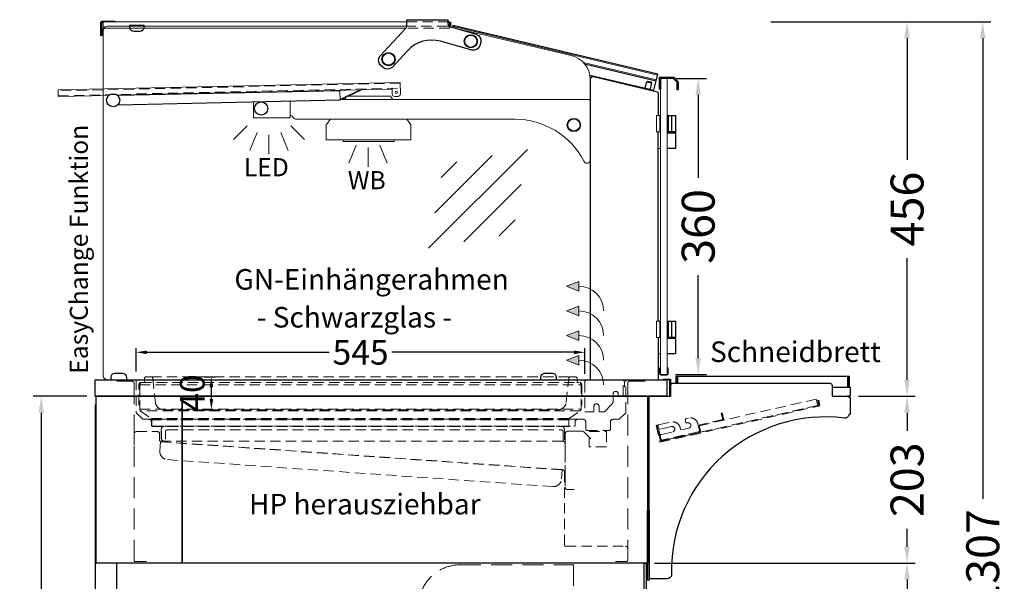
# Model space of a CAD drawing. Units: millimetres. Extents: x -10 to 65548, y -11574 to 26400.
# Drawn here: x 47497 to 48694, y 8146 to 8829 of the extents above; entities that cross this region are included whole.
import ezdxf
from ezdxf.enums import TextEntityAlignment as Align

# ---------------------------------------------------------------- set-up
doc = ezdxf.new("R2010")
doc.units = ezdxf.units.MM
doc.header["$LTSCALE"] = 2
doc.header["$PDMODE"] = 34
doc.header["$PDSIZE"] = 5
doc.linetypes.add('AUSGEZOGEN', pattern=[0])
doc.linetypes.add('VERDECKT', pattern=[9.525, 6.35, -3.175])
for name, color, linetype, lineweight in [('A_BEMASSUNG', 1, 'Continuous', 13), ('A_GLAS', 4, 'Continuous', 20), ('A_HILFSLINIEN', 7, 'Continuous', 13), ('A_TEXT', 7, 'Continuous', 20), ('A_VERDECKT', 5, 'VERDECKT', 13), ('A_VOLL', 3, 'Continuous', 30)]:
    doc.layers.add(name, color=color, linetype=linetype, lineweight=lineweight)
doc.styles.add('ARIAL', font='arial.ttf')
doc.styles.add('Arial_0', font='arial.ttf')
doc.styles.add('Arial_35', font='arial.ttf', dxfattribs={"height": 35})
doc.dimstyles.new('STANDARD_Bemassung', dxfattribs={"dimtxt": 40, "dimasz": 20, "dimexe": 10, "dimexo": 10, "dimgap": 15, "dimtad": 0, "dimdec": 0, "dimdsep": 46, "dimtxsty": 'ARIAL', "dimcen": 0.09, "dimclrt": 7, "dimazin": 0, "dimtfac": 1, "dimtdec": 0, "dimtmove": 2, "dimatfit": 3, "dimfxl": 1, "dimtolj": 1, "dimtzin": 0, "dimarcsym": 0})
doc.dimstyles.new('STANDARD_klein', dxfattribs={"dimtxt": 30, "dimasz": 10, "dimexe": 5, "dimexo": 10, "dimgap": 5, "dimtad": 0, "dimdec": 0, "dimdsep": 46, "dimtxsty": 'Arial_0', "dimcen": 0.09, "dimclrt": 7, "dimazin": 2, "dimtm": 1e-09, "dimtfac": 1, "dimtdec": 0, "dimtmove": 2, "dimatfit": 3, "dimfxl": 1, "dimtolj": 1, "dimtzin": 0, "dimarcsym": 0})

# ---------------------------------------------------------------- blocks, each defined once
blk = doc.blocks.new('lichtsymbol_hot')
at = {"layer": 'A_HILFSLINIEN', "color": 232, "ltscale": 0.2}
for p, q in [((-14.3, 14.6), (-23.3, -7.1)), ((14.3, 14.6), (23.3, -7.1)), ((0, 11.7), (0, -11.7))]:
    blk.add_line(p, q, dxfattribs=at)
blk = doc.blocks.new('lichtsymbol')
at = {"layer": 'A_HILFSLINIEN', "color": 31, "ltscale": 0.2}
for p, q in [((-26.4, 10.9), (-43, -5.7)), ((-14.3, 2.8), (-23.3, -18.9)), ((0, 0), (0, -23.5)), ((14.3, 2.8), (23.3, -18.9)), ((26.4, 10.9), (43, -5.7))]:
    blk.add_line(p, q, dxfattribs=at)
blk = doc.blocks.new('glassymbol')
at = {"layer": 'A_HILFSLINIEN', "linetype": 'AUSGEZOGEN', "lineweight": -3}
for p, q in [((-60.1, -60.1), (60.1, 60.1)), ((-52.5, -17.2), (17.2, 52.5)), ((-45, 25.7), (-25.7, 45)), ((-17.2, -52.5), (52.5, 17.2)), ((25.7, -45), (45, -25.7))]:
    blk.add_line(p, q, dxfattribs=at)
blk = doc.blocks.new('*D419')
at = {"layer": 'A_BEMASSUNG', "color": 0, "lineweight": -2, "ltscale": 2, "transparency": 16777216}
for p, q in [((48293.8, 8757.8), (48331.4, 8757.8)), ((48321.4, 8737.8), (48321.4, 8636.9)), ((48321.4, 8417.8), (48321.4, 8518.7)), ((48293.8, 8397.8), (48331.4, 8397.8))]:
    blk.add_line(p, q, dxfattribs=at)
at = {"layer": 'A_BEMASSUNG', "color": 0, "ltscale": 2, "transparency": 16777216}
for points in [[(48318.1, 8737.8), (48324.7, 8737.8), (48321.4, 8757.8)], [(48318.1, 8417.8), (48324.7, 8417.8), (48321.4, 8397.8)]]:
    blk.add_solid(points, dxfattribs=at)
at = {"layer": 'DEFPOINTS', "color": 0, "ltscale": 2, "transparency": 16777216}
for p in [(48283.8, 8757.8), (48283.8, 8397.8), (48321.4, 8397.8)]:
    blk.add_point(p, dxfattribs=at)
at = {"layer": 'A_BEMASSUNG', "color": 7, "ltscale": 2, "transparency": 16777216, "insert": (48321.4, 8577.8), "char_height": 40, "attachment_point": 5, "rotation": 90, "style": 'ARIAL'}
blk.add_mtext('\\A1;360', dxfattribs=at)
blk = doc.blocks.new('*D420')
at = {"layer": 'A_BEMASSUNG', "color": 0, "lineweight": -2, "ltscale": 2, "transparency": 16777216}
for p, q in [((47588.3, 8361.3), (47588.3, 7377.2)), ((47614.4, 7657.8), (47614.4, 7377.2)), ((47568.3, 7387.2), (47548.3, 7387.2)), ((47588.3, 7387.2), (47614.4, 7387.2)), ((47634.4, 7387.2), (47654.4, 7387.2))]:
    blk.add_line(p, q, dxfattribs=at)
at = {"layer": 'A_BEMASSUNG', "color": 0, "ltscale": 2, "transparency": 16777216}
for points in [[(47568.3, 7390.6), (47568.3, 7383.9), (47588.3, 7387.2)], [(47634.4, 7390.6), (47634.4, 7383.9), (47614.4, 7387.2)]]:
    blk.add_solid(points, dxfattribs=at)
at = {"layer": 'DEFPOINTS', "color": 0, "ltscale": 2, "transparency": 16777216}
for p in [(47588.3, 8371.3), (47614.4, 7667.8), (47614.4, 7387.2)]:
    blk.add_point(p, dxfattribs=at)
at = {"layer": 'A_BEMASSUNG', "color": 7, "ltscale": 2, "transparency": 16777216, "insert": (47648, 7416.4), "char_height": 40, "attachment_point": 5, "style": 'ARIAL'}
blk.add_mtext('\\A1;26', dxfattribs=at)
blk = doc.blocks.new('*D424')
at = {"layer": 'A_BEMASSUNG', "color": 0, "lineweight": -2, "ltscale": 2, "transparency": 16777216}
for p, q in [((48268.3, 8168.3), (48585.3, 8168.3)), ((48575.3, 8148.3), (48575.3, 7979.3)), ((48575.3, 7690.3), (48575.3, 7859.2)), ((48268.4, 7670.3), (48585.3, 7670.3))]:
    blk.add_line(p, q, dxfattribs=at)
at = {"layer": 'A_BEMASSUNG', "color": 0, "ltscale": 2, "transparency": 16777216}
for points in [[(48571.9, 8148.3), (48578.6, 8148.3), (48575.3, 8168.3)], [(48571.9, 7690.3), (48578.6, 7690.3), (48575.3, 7670.3)]]:
    blk.add_solid(points, dxfattribs=at)
at = {"layer": 'DEFPOINTS', "color": 0, "ltscale": 2, "transparency": 16777216}
for p in [(48258.3, 8168.3), (48575.3, 8168.3), (48258.4, 7670.3)]:
    blk.add_point(p, dxfattribs=at)
at = {"layer": 'A_BEMASSUNG', "color": 7, "ltscale": 2, "transparency": 16777216, "insert": (48575.3, 7919.3), "char_height": 40, "attachment_point": 5, "rotation": 90, "style": 'ARIAL'}
blk.add_mtext('\\A1;498', dxfattribs=at)
blk = doc.blocks.new('*D425')
at = {"layer": 'A_BEMASSUNG', "color": 0, "lineweight": -2, "ltscale": 2, "transparency": 16777216}
for p, q in [((48516.3, 8371.3), (48585.3, 8371.3)), ((48575.3, 8351.3), (48575.3, 8329.3)), ((48575.3, 8188.3), (48575.3, 8210.3)), ((48268.3, 8168.3), (48585.3, 8168.3))]:
    blk.add_line(p, q, dxfattribs=at)
at = {"layer": 'A_BEMASSUNG', "color": 0, "ltscale": 2, "transparency": 16777216}
for points in [[(48571.9, 8351.3), (48578.6, 8351.3), (48575.3, 8371.3)], [(48571.9, 8188.3), (48578.6, 8188.3), (48575.3, 8168.3)]]:
    blk.add_solid(points, dxfattribs=at)
at = {"layer": 'DEFPOINTS', "color": 0, "ltscale": 2, "transparency": 16777216}
for p in [(48506.3, 8371.3), (48575.3, 8371.3), (48258.3, 8168.3)]:
    blk.add_point(p, dxfattribs=at)
at = {"layer": 'A_BEMASSUNG', "color": 7, "ltscale": 2, "transparency": 16777216, "insert": (48575.3, 8269.8), "char_height": 40, "attachment_point": 5, "rotation": 90, "style": 'ARIAL'}
blk.add_mtext('\\A1;203', dxfattribs=at)
blk = doc.blocks.new('*D426')
at = {"layer": 'A_BEMASSUNG', "color": 0, "lineweight": -2, "ltscale": 2, "transparency": 16777216}
for p, q in [((48409.8, 8826.8), (48585.3, 8826.8)), ((48575.3, 8806.8), (48575.3, 8659)), ((48575.3, 8391.3), (48575.3, 8539.1)), ((48516.3, 8371.3), (48585.3, 8371.3))]:
    blk.add_line(p, q, dxfattribs=at)
at = {"layer": 'A_BEMASSUNG', "color": 0, "ltscale": 2, "transparency": 16777216}
for points in [[(48571.9, 8806.8), (48578.6, 8806.8), (48575.3, 8826.8)], [(48571.9, 8391.3), (48578.6, 8391.3), (48575.3, 8371.3)]]:
    blk.add_solid(points, dxfattribs=at)
at = {"layer": 'DEFPOINTS', "color": 0, "ltscale": 2, "transparency": 16777216}
for p in [(48399.8, 8826.8), (48575.3, 8826.8), (48506.3, 8371.3)]:
    blk.add_point(p, dxfattribs=at)
at = {"layer": 'A_BEMASSUNG', "color": 7, "ltscale": 2, "transparency": 16777216, "insert": (48575.3, 8599), "char_height": 40, "attachment_point": 5, "rotation": 90, "style": 'ARIAL'}
blk.add_mtext('\\A1;456', dxfattribs=at)
blk = doc.blocks.new('*D427')
at = {"layer": 'A_BEMASSUNG', "color": 0, "lineweight": -2, "ltscale": 2, "transparency": 16777216}
for p, q in [((47588.3, 8361.3), (47588.3, 7296.3)), ((48506.3, 7510.3), (48506.3, 7296.3)), ((47608.3, 7306.3), (47876.9, 7306.3)), ((48486.3, 7306.3), (47995.4, 7306.3))]:
    blk.add_line(p, q, dxfattribs=at)
at = {"layer": 'A_BEMASSUNG', "color": 0, "ltscale": 2, "transparency": 16777216}
for points in [[(47608.3, 7309.6), (47608.3, 7302.9), (47588.3, 7306.3)], [(48486.3, 7309.6), (48486.3, 7302.9), (48506.3, 7306.3)]]:
    blk.add_solid(points, dxfattribs=at)
at = {"layer": 'DEFPOINTS', "color": 0, "ltscale": 2, "transparency": 16777216}
for p in [(47588.3, 8371.3), (48506.3, 7520.3), (48506.3, 7306.3)]:
    blk.add_point(p, dxfattribs=at)
at = {"layer": 'A_BEMASSUNG', "color": 7, "ltscale": 2, "transparency": 16777216, "insert": (47936.2, 7306.3), "char_height": 40, "attachment_point": 5, "style": 'ARIAL'}
blk.add_mtext('\\A1;918', dxfattribs=at)
blk = doc.blocks.new('*D428')
at = {"layer": 'A_BEMASSUNG', "color": 0, "lineweight": -2, "ltscale": 2, "transparency": 16777216}
for p, q in [((48409.8, 8826.8), (48677.3, 8826.8)), ((48667.3, 8806.8), (48667.3, 8246.4)), ((48667.3, 7540.3), (48667.3, 8100.7)), ((48215.4, 7520.3), (48677.3, 7520.3))]:
    blk.add_line(p, q, dxfattribs=at)
at = {"layer": 'A_BEMASSUNG', "color": 0, "ltscale": 2, "transparency": 16777216}
for points in [[(48663.9, 8806.8), (48670.6, 8806.8), (48667.3, 8826.8)], [(48663.9, 7540.3), (48670.6, 7540.3), (48667.3, 7520.3)]]:
    blk.add_solid(points, dxfattribs=at)
at = {"layer": 'DEFPOINTS', "color": 0, "ltscale": 2, "transparency": 16777216}
for p in [(48399.8, 8826.8), (48667.3, 8826.8), (48205.4, 7520.3)]:
    blk.add_point(p, dxfattribs=at)
at = {"layer": 'A_BEMASSUNG', "color": 7, "ltscale": 2, "transparency": 16777216, "insert": (48667.3, 8173.5), "char_height": 40, "attachment_point": 5, "rotation": 90, "style": 'ARIAL'}
blk.add_mtext('\\A1;1307', dxfattribs=at)
blk = doc.blocks.new('*U336')
at = {"layer": 'A_VERDECKT', "color": 191}
blk.add_lwpolyline([(-269.3, 17.4), (-269.3, 42.1, -0.414214), (-266.7, 44.7), (266.7, 44.7, -0.414214), (269.3, 42.1), (269.3, 17.4)], format="xyb", dxfattribs=at)
for points in [[(-266.7, 44.7), (-266.8, 44.7), (-267.1, 44.4), (-267.5, 43.8), (-268.2, 42.1), (-268.2, 12.2), (-267.5, 10.3), (-254, 0.8), (-254, 0), (254, 0), (254, 0.8), (267.5, 10.3), (268.2, 12.2), (268.2, 42.1), (267.5, 43.8), (267.1, 44.4), (266.8, 44.7), (266.7, 44.7)], [(-268.2, 42.1), (268.2, 42.1)], [(-268.2, 12.2), (268.2, 12.2)], [(267.5, 10.3), (-267.9, 10.3)], [(-254, 0.8), (254, 0.8)]]:
    blk.add_lwpolyline(points, dxfattribs=at)
blk = doc.blocks.new('*D415')
at = {"layer": 'A_BEMASSUNG', "color": 0, "lineweight": -2, "ltscale": 2, "transparency": 16777216}
for p, q in [((47578.3, 8371.3), (47512.9, 8371.3)), ((47522.9, 8351.3), (47522.9, 8001.1)), ((47522.9, 7540.3), (47522.9, 7890.4)), ((47578.3, 7520.3), (47512.9, 7520.3))]:
    blk.add_line(p, q, dxfattribs=at)
at = {"layer": 'A_BEMASSUNG', "color": 0, "ltscale": 2, "transparency": 16777216}
for points in [[(47519.6, 8351.3), (47526.3, 8351.3), (47522.9, 8371.3)], [(47519.6, 7540.3), (47526.3, 7540.3), (47522.9, 7520.3)]]:
    blk.add_solid(points, dxfattribs=at)
at = {"layer": 'DEFPOINTS', "color": 0, "ltscale": 2, "transparency": 16777216}
for p in [(47588.3, 8371.3), (47522.9, 7520.3), (47588.3, 7520.3)]:
    blk.add_point(p, dxfattribs=at)
at = {"layer": 'A_BEMASSUNG', "color": 7, "ltscale": 2, "transparency": 16777216, "insert": (47522.9, 7945.8), "char_height": 40, "attachment_point": 5, "rotation": 90, "style": 'ARIAL'}
blk.add_mtext('\\A1;851', dxfattribs=at)
blk = doc.blocks.new('*D416')
at = {"layer": 'A_BEMASSUNG', "color": 0, "lineweight": -2, "transparency": 16777216}
for p, q in [((47638.3, 8401.3), (47638.3, 8429.8)), ((48183.6, 8398.7), (48183.6, 8429.8)), ((47651.3, 8424.8), (47872.7, 8424.8)), ((48170.6, 8424.8), (47949.2, 8424.8))]:
    blk.add_line(p, q, dxfattribs=at)
at = {"layer": 'A_BEMASSUNG', "color": 0, "transparency": 16777216}
for points in [[(47651.3, 8426.9), (47651.3, 8422.6), (47638.3, 8424.8)], [(48170.6, 8426.9), (48170.6, 8422.6), (48183.6, 8424.8)]]:
    blk.add_solid(points, dxfattribs=at)
at = {"layer": 'DEFPOINTS', "color": 0, "transparency": 16777216}
for p in [(48183.6, 8424.8), (47638.3, 8391.3), (48183.6, 8388.7)]:
    blk.add_point(p, dxfattribs=at)
at = {"layer": 'A_BEMASSUNG', "color": 7, "transparency": 16777216, "insert": (47911, 8424.8), "char_height": 30, "attachment_point": 5, "style": 'Arial_0'}
blk.add_mtext('\\A1;545', dxfattribs=at)
blk = doc.blocks.new('*D417')
at = {"layer": 'A_BEMASSUNG', "color": 0, "lineweight": -2, "transparency": 16777216}
for p, q in [((47721.1, 8395), (47734.7, 8395)), ((47729.7, 8368), (47729.7, 8382)), ((47707.1, 8355), (47734.7, 8355))]:
    blk.add_line(p, q, dxfattribs=at)
at = {"layer": 'A_BEMASSUNG', "color": 0, "transparency": 16777216}
for points in [[(47727.5, 8382), (47731.8, 8382), (47729.7, 8395)], [(47727.5, 8368), (47731.8, 8368), (47729.7, 8355)]]:
    blk.add_solid(points, dxfattribs=at)
at = {"layer": 'DEFPOINTS', "color": 0, "transparency": 16777216}
for p in [(47711.1, 8395), (47729.7, 8395), (47697.1, 8355)]:
    blk.add_point(p, dxfattribs=at)
at = {"layer": 'A_BEMASSUNG', "color": 7, "transparency": 16777216, "insert": (47706.5, 8375.3), "char_height": 30, "attachment_point": 5, "rotation": 90, "style": 'Arial_0'}
blk.add_mtext('\\A1;40', dxfattribs=at)

msp = doc.modelspace()

# ---------------------------------------------------------------- hatches: boundary and pattern name
at = {"layer": 'A_VOLL', "lineweight": 5, "ltscale": 0.2}
h = msp.add_hatch(color=7, dxfattribs=at)
h.dxf.hatch_style = 1
h.paths.add_polyline_path([(48161.526, 8505.044), (48176.478, 8499.044), (48176.478, 8505.044), (48176.478, 8511.044)])
h = msp.add_hatch(color=7, dxfattribs=at)
h.dxf.hatch_style = 1
h.paths.add_polyline_path([(48161.526, 8475.044), (48176.478, 8469.044), (48176.478, 8475.044), (48176.478, 8481.044)])
h = msp.add_hatch(color=7, dxfattribs=at)
h.dxf.hatch_style = 1
h.paths.add_polyline_path([(48161.526, 8445.044), (48176.478, 8439.044), (48176.478, 8445.044), (48176.478, 8451.044)])
h = msp.add_hatch(color=7, dxfattribs=at)
h.dxf.hatch_style = 1
h.paths.add_polyline_path([(48161.526, 8415.044), (48176.478, 8409.044), (48176.478, 8415.044), (48176.478, 8421.044)])

# ---------------------------------------------------------------- linework, layer by layer
at = {"layer": 'A_GLAS', "ltscale": 2}
for points in [[(47967.258, 8826.78), (47598.275, 8826.78), (47598.275, 8818.785), (47965.884, 8818.785)], [(48182.129, 8777.072), (48270.67, 8756.015), (48272.059, 8761.852), (48023.978, 8820.851), (48023.666, 8819.539)]]:
    msp.add_lwpolyline(points, dxfattribs=at)
msp.add_lwpolyline([(47967.251, 8821.28), (47603.275, 8821.28, 0.41421356), (47598.275, 8816.28), (47598.275, 8396.28, 0.41421356), (47603.275, 8391.28), (48190.275, 8391.28), (48190.275, 8756.52, 0.34803861), (48167.146, 8785.723), (48022.229, 8819.877)], format="xyb", dxfattribs=at)
at = {"layer": 'A_GLAS', "color": 151}
msp.add_lwpolyline([(48283.775, 8757.78), (48283.775, 8397.78), (48275.775, 8397.78), (48275.775, 8757.78)], close=True, dxfattribs=at)
at = {"layer": 'A_GLAS', "color": 252, "linetype": 'VERDECKT'}
msp.add_lwpolyline([(48164.275, 8342.681), (47657.275, 8342.681), (47657.275, 8334.681), (48164.275, 8334.681)], close=True, dxfattribs=at)
at = {"layer": 'A_VERDECKT', "color": 134}
msp.add_line((47656.402, 8394.97), (48166.145, 8394.97), dxfattribs=at)
at = {"layer": 'A_VERDECKT', "color": 144}
for points in [[(47967.258, 8826.78), (48019.275, 8826.78), (48019.275, 8818.785), (47965.884, 8818.785)], [(48022.229, 8819.877), (48016.275, 8821.28), (47967.253, 8821.28)]]:
    msp.add_lwpolyline(points, dxfattribs=at)
for points in [[(47543.447, 8736.806), (47959.345, 8746.035), (47959.212, 8752.033), (47543.314, 8742.805)], [(48322.672, 8335.446), (48465.02, 8367.896), (48466.798, 8360.096), (48324.45, 8327.646)]]:
    msp.add_lwpolyline(points, close=True, dxfattribs=at)
at = {"layer": 'A_VERDECKT'}
for points in [[(47638.275, 8391.282), (47638.275, 8351.944, 0.19891245), (47638.743, 8350.813), (47645.806, 8343.75, 0.19891233), (47646.938, 8343.281), (47653.671, 8343.281, -0.41421356), (47656.771, 8340.181), (47656.771, 8336.381, 0.41421619), (47658.371, 8334.781), (48170.199, 8334.781, 0.40907854), (48171.771, 8336.381), (48171.771, 8340.181, -0.41159578), (48174.899, 8343.281), (48181.669, 8343.281, -0.41348525), (48184.769, 8340.189), (48184.791, 8331.381, 0.41421356), (48186.391, 8329.781), (48213.179, 8329.781, 0.41456425), (48214.779, 8331.38), (48214.779, 8340.181, -0.41421356), (48217.879, 8343.281), (48225.275, 8343.281), (48233.275, 8351.282), (48233.275, 8391.282)], [(48231.65, 8382.28), (48231.65, 8388.68, 0.41386079), (48229.053, 8391.28), (48186.25, 8391.28, 0.41421356), (48183.65, 8388.68), (48183.65, 8352.28), (48193.65, 8352.28, 0.41421356), (48194.65, 8353.28), (48194.65, 8359.129, -0.9999998), (48200.85, 8359.129), (48200.85, 8353.28, 0.4142125), (48201.85, 8352.28), (48206.636, 8352.28, 0.19890974), (48207.343, 8352.573), (48216.485, 8361.716, 0.19891243), (48217.95, 8365.252), (48217.95, 8374.23, -0.99999992), (48224.15, 8374.23), (48224.15, 8372.28, 0.41421247), (48225.15, 8371.28), (48229.15, 8371.28, 0.41421352), (48230.15, 8372.28), (48230.15, 8388.28)], [(47680.775, 8316.78), (47672.374, 8316.78, -0.41430972), (47668.775, 8320.38), (47668.775, 8331.18, -0.41421526), (47672.375, 8334.78), (48155.175, 8334.78, -0.41421358), (48158.775, 8331.18), (48158.775, 8316.78)], [(47673.775, 8319.325), (47673.775, 8328.025, -0.41421455), (47676.075, 8330.325), (48154.975, 8330.325, -0.3914227), (48157.268, 8328.205), (48157.275, 8317.325)], [(47635.775, 8312.28), (47635.775, 8325.68, -0.41421358), (47638.375, 8328.28), (47664.175, 8328.28, -0.41421279), (47666.775, 8325.68), (47666.775, 8317.775, 0.39390233), (47668.263, 8316.179), (48156.356, 8282.036, -0.39390306), (48158.775, 8279.442), (48158.775, 8190.464, 0.41421356), (48160.375, 8188.864), (48233.175, 8188.864, -0.41421356), (48235.775, 8186.264), (48235.775, 8172.864)], [(48159.525, 8290.78), (48159.525, 8313.98, 0.41421375), (48156.725, 8316.78), (47670.625, 8316.78, -0.41420879), (47669.025, 8318.38), (47669.025, 8328.78)]]:
    msp.add_lwpolyline(points, format="xyb", dxfattribs=at)
at = {"layer": 'A_VERDECKT', "color": 134}
msp.add_lwpolyline([(47646.273, 8387.97), (47647.273, 8387.97, 0.41421356), (47648.273, 8388.97), (47648.273, 8392.97, -0.41421356), (47650.273, 8394.97), (47656.402, 8394.97, -0.39489434), (47658.398, 8393.103), (47661.666, 8363.937, 0.38419368), (47671.612, 8354.97), (48150.935, 8354.97, 0.38419368), (48160.881, 8363.937), (48164.149, 8393.103, -0.39489434), (48166.145, 8394.97), (48172.273, 8394.97, -0.41421356), (48174.273, 8392.97), (48174.273, 8388.97, 0.41421356), (48175.273, 8387.97), (48176.273, 8387.97)], format="xyb", dxfattribs=at)
at = {"layer": 'A_VERDECKT', "ltscale": 2}
for points in [[(47614.775, 8389.782), (47633.179, 8389.782, -0.41466406), (47635.775, 8387.182), (47635.775, 8171.882, 0.41421253), (47637.375, 8170.282), (47650.775, 8170.282)], [(48256.775, 8389.782), (48238.375, 8389.782, 0.41421361), (48235.775, 8387.182), (48235.775, 8171.882, -0.41421374), (48234.175, 8170.282), (48220.775, 8170.282)], [(48190.775, 8319.664), (48182.567, 8327.872, 0.19891253), (48180.374, 8328.78), (48162.875, 8328.78, 0.41421345), (48159.775, 8325.68), (48159.775, 8260.579, 0.41438129), (48162.575, 8257.78), (48170.775, 8257.78), (48170.775, 8257.78)]]:
    msp.add_lwpolyline(points, format="xyb", dxfattribs=at)
at = {"layer": 'A_VERDECKT'}
for points in [[(48270.281, 8335.811), (48274.948, 8315.336), (48469.458, 8359.677), (48467.902, 8366.502), (48466.927, 8366.28), (48468.261, 8360.43), (48275.701, 8316.533), (48271.256, 8336.033)], [(48271.256, 8336.033), (48275.701, 8316.533), (48324.45, 8327.646), (48322.672, 8335.446), (48352.409, 8342.225), (48350.409, 8351), (48349.434, 8350.778), (48351.212, 8342.978), (48321.475, 8336.199), (48323.253, 8328.399), (48276.454, 8317.731), (48272.231, 8336.255)], [(48188.775, 8328.28), (48209.775, 8328.28), (48209.775, 8309.78), (48188.775, 8309.78)]]:
    msp.add_lwpolyline(points, close=True, dxfattribs=at)
at = {"layer": 'A_VERDECKT', "ltscale": 2}
for points in [[(48466.927, 8366.28), (48465.465, 8365.946)], [(48174.899, 8343.281), (47653.671, 8343.281)]]:
    msp.add_lwpolyline(points, dxfattribs=at)
at = {"layer": 'A_VERDECKT'}
for points in [[(48321.79, 8328.066), (48277.916, 8318.064, -0.41421356), (48276.12, 8319.193), (48275.342, 8322.606, -0.41421356), (48276.848, 8325), (48290.498, 8328.112, 1), (48289.053, 8334.449), (48275.403, 8331.338, -0.41421356), (48273.009, 8332.843), (48272.453, 8335.28, -0.41421356), (48273.206, 8336.478), (48288.318, 8339.923, -0.41421356), (48299.692, 8332.772), (48300.247, 8330.334), (48309.997, 8332.557, 1), (48308.553, 8338.894, -0.41421356), (48306.158, 8340.4), (48305.825, 8341.862, -0.41421356), (48307.33, 8344.257), (48309.768, 8344.812, -0.41421356), (48321.142, 8337.662), (48322.92, 8329.862, -0.41421356)], [(47667.779, 8315.885), (48156.086, 8281.74), (48155.319, 8270.766, -0.41421356), (48144.646, 8261.488), (47676.29, 8294.239, -0.41421356), (47667.011, 8304.912)]]:
    msp.add_lwpolyline(points, format="xyb", close=True, dxfattribs=at)
at = {"layer": 'A_VERDECKT', "color": 65, "ltscale": 2}
msp.add_lwpolyline([(48169.775, 8166.28), (48169.775, 8130.28), (48031.775, 8130.28, 0.41421345), (48017.775, 8116.28), (48017.775, 8041.68), (47981.775, 8041.68), (47981.775, 8116.28, -0.41421365), (48031.775, 8166.28), (48169.775, 8166.28)], format="xyb", close=True, dxfattribs=at)
at = {"layer": 'A_VOLL', "color": 243}
msp.add_line((47612.365, 8826.78), (47612.365, 8826.78), dxfattribs=at)
at = {"layer": 'A_VOLL', "color": 252, "ltscale": 2}
msp.add_line((48183.285, 8775.769), (48270.439, 8755.042), dxfattribs=at)
at = {"layer": 'A_VOLL', "color": 252, "lineweight": 5}
for p, q in [((47885.896, 8742.905), (47615.954, 8736.915)), ((47884.385, 8743.371), (47884.397, 8742.871)), ((47885.896, 8742.905), (47886.151, 8731.407)), ((47886.151, 8731.407), (47615.706, 8725.407)), ((47886.14, 8731.907), (47616.211, 8725.918))]:
    msp.add_line(p, q, dxfattribs=at)
at = {"layer": 'A_VOLL', "color": 243, "lineweight": 9}
for p, q in [((48275.753, 8710.78), (48274.753, 8710.78)), ((48275.753, 8694.78), (48274.753, 8694.78)), ((48275.775, 8460.78), (48274.775, 8460.78)), ((48275.775, 8444.78), (48274.775, 8444.78))]:
    msp.add_line(p, q, dxfattribs=at)
at = {"layer": 'A_VOLL'}
msp.add_line((48272.525, 8692.78), (48272.525, 8462.78), dxfattribs=at)
at = {"layer": 'A_VOLL', "color": 243}
for points in [[(47597.64, 8826.78, 0.41421003), (47596.04, 8825.18), (47596.04, 8810.631, 1.00004305), (47596.14, 8810.631), (47596.14, 8818.281), (47596.94, 8818.281), (47596.94, 8810.631, -0.99999976), (47595.24, 8810.631), (47595.24, 8825.18, -0.41421), (47597.64, 8827.58), (47612.365, 8827.58), (47612.365, 8826.78)], [(47630.279, 8822.28), (47630.279, 8820.278, 0.41421356), (47635.279, 8815.278), (47642.779, 8815.278, 0.41421356), (47647.779, 8820.278), (47647.779, 8822.28)]]:
    msp.add_lwpolyline(points, format="xyb", close=True, dxfattribs=at)
at = {"layer": 'A_VOLL', "color": 252}
msp.add_lwpolyline([(48046.158, 8792.341), (48008.367, 8803.009, 0.28291503), (47968.045, 8791.576), (47949.682, 8771.59, -0.41421285), (47938.379, 8771.112), (47935.433, 8773.818, -0.41421356), (47934.955, 8785.121), (47966.467, 8819.42, 0.1879398), (47967.258, 8821.449), (47967.258, 8829.28), (48017.258, 8829.28), (48017.258, 8824.308, 0.33574404), (48020.171, 8820.458), (48051.591, 8811.588, -0.41421276), (48057.117, 8801.716), (48056.03, 8797.866, -0.41421288), (48046.158, 8792.341, 1412862.3241371)], format="xyb", dxfattribs=at)
at = {"layer": 'A_VOLL', "color": 252, "ltscale": 2}
for points in [[(48017.258, 8826.28), (48020.278, 8826.28), (48020.278, 8820.428)], [(48189.791, 8761.887), (48267.663, 8743.367), (48272.29, 8762.825), (48023.236, 8822.055), (48022.693, 8819.77)], [(48258.817, 8753.698), (48264.645, 8752.308)]]:
    msp.add_lwpolyline(points, dxfattribs=at)
at = {"layer": 'A_VOLL', "color": 252, "lineweight": 5}
msp.add_lwpolyline([(47604.859, 8737.169), (47543.469, 8735.807), (47543.292, 8743.805), (47959.19, 8753.033), (47959.5, 8739.036, -0.41421356), (47956.567, 8735.971), (47952.568, 8735.882, -0.41421356), (47949.503, 8738.815), (47949.347, 8745.813), (47948.847, 8745.802), (47948.87, 8744.802), (47615.424, 8737.403)], format="xyb", dxfattribs=at)
at = {"layer": 'A_VOLL'}
msp.add_lwpolyline([(48273.275, 8712.78), (48273.275, 8739.741, 0.34719967), (48272.046, 8741.297), (48194.094, 8759.833, 0.48456093), (48190.275, 8756.817), (48190.275, 8391.28), (48273.275, 8391.28), (48273.275, 8442.78)], format="xyb", dxfattribs=at)
at = {"layer": 'A_VOLL', "color": 252, "ltscale": 2}
msp.add_lwpolyline([(48258.817, 8753.698), (48260.022, 8754.438), (48263.9, 8753.513), (48264.645, 8752.308), (48262.566, 8743.551), (48256.73, 8744.943), (48258.817, 8753.698)], close=True, dxfattribs=at)
at = {"layer": 'A_VOLL', "color": 243}
msp.add_lwpolyline([(48275.775, 8744.78), (48274.275, 8744.78), (48274.275, 8759.28), (48291.775, 8759.28), (48297.275, 8753.78), (48297.275, 8743.777), (48295.775, 8743.777), (48295.775, 8753.159), (48291.153, 8757.78), (48275.775, 8757.78)], close=True, dxfattribs=at)
at = {"layer": 'A_VOLL', "color": 252, "lineweight": 5}
msp.add_lwpolyline([(47886.107, 8732.492), (47910.372, 8743.949), (47910.799, 8743.045), (47886.151, 8731.407)], dxfattribs=at)
at = {"layer": 'A_VOLL', "color": 94, "lineweight": 5}
msp.add_lwpolyline([(47825.273, 8729.905), (47825.273, 8709.777), (47780.77, 8709.777), (47780.77, 8728.914)], dxfattribs=at)
msp.add_lwpolyline([(47825.275, 8730.057), (47825.275, 8713.28, -0.16751955), (47829.225, 8710.397, 0.24367925), (47833.31, 8708.28), (48098.356, 8708.28, -0.28085296), (48182.813, 8656.778, 0.78657074), (48190.275, 8658.587), (48190.275, 8732.28), (47888, 8732.28)], format="xyb", dxfattribs=at)
at = {"layer": 'A_VOLL', "color": 93, "lineweight": 5}
for points in [[(47891.416, 8732.28), (47893.154, 8734.714)], [(47896.472, 8736.28), (47947.272, 8736.28), (47950.129, 8732.28)], [(47967.272, 8708.28), (47972.275, 8701.276), (47972.275, 8683.28), (47869.271, 8683.28), (47869.271, 8701.276), (47874.274, 8708.28)]]:
    msp.add_lwpolyline(points, dxfattribs=at)
at = {"layer": 'A_VOLL', "color": 243, "lineweight": 9}
for points in [[(48270.753, 8693.28), (48270.753, 8694.78), (48270.753, 8710.78), (48270.753, 8712.28), (48271.253, 8712.78), (48274.753, 8712.78), (48274.753, 8710.78), (48274.753, 8694.78), (48274.753, 8692.78), (48271.253, 8692.78)], [(48270.775, 8443.28), (48270.775, 8444.78), (48270.775, 8460.78), (48270.775, 8462.28), (48271.275, 8462.78), (48274.775, 8462.78), (48274.775, 8460.78), (48274.775, 8444.78), (48274.775, 8442.78), (48271.275, 8442.78)]]:
    msp.add_lwpolyline(points, close=True, dxfattribs=at)
at = {"layer": 'A_VOLL', "color": 243}
for points in [[(48283.775, 8712.78), (48293.775, 8712.78), (48293.775, 8692.78), (48283.775, 8692.78)], [(48283.775, 8710.28), (48284.775, 8710.28)], [(48284.775, 8712.78), (48284.775, 8692.78)], [(48288.775, 8712.78), (48288.775, 8692.78)], [(48283.775, 8695.28), (48284.775, 8695.28)], [(48283.775, 8692.78), (48293.775, 8692.78), (48293.775, 8691.78), (48283.775, 8691.78)], [(48283.775, 8691.78), (48293.775, 8691.78), (48293.775, 8672.78), (48283.775, 8672.78)], [(48283.797, 8462.78), (48293.797, 8462.78), (48293.797, 8442.78), (48283.797, 8442.78)], [(48284.797, 8462.78), (48284.797, 8442.78)], [(48288.797, 8462.78), (48288.797, 8442.78)], [(48283.797, 8460.28), (48284.797, 8460.28)], [(48283.797, 8445.28), (48284.797, 8445.28)], [(48283.797, 8442.78), (48293.797, 8442.78), (48293.797, 8441.78), (48283.797, 8441.78)], [(48283.797, 8441.78), (48293.797, 8441.78), (48293.797, 8422.78), (48283.797, 8422.78)]]:
    msp.add_lwpolyline(points, dxfattribs=at)
at = {"layer": 'A_VOLL', "color": 251, "lineweight": 5}
msp.add_lwpolyline([(47951.773, 8683.28), (47951.773, 8681.28), (47889.773, 8681.28), (47889.773, 8683.28)], dxfattribs=at)
at = {"layer": 'A_VOLL', "color": 243, "lineweight": 9}
for points in [[(48272.525, 8672.78), (48275.775, 8672.78)], [(48273.275, 8422.78), (48275.797, 8422.78)]]:
    msp.add_lwpolyline(points, dxfattribs=at)
at = {"layer": 'A_VOLL', "color": 7, "lineweight": 5, "ltscale": 0.2}
for points in [[(48206.478, 8475.044, 0.41421356), (48176.478, 8505.044), (48176.478, 8511.044), (48161.526, 8505.044), (48176.478, 8499.044), (48176.478, 8505.044)], [(48206.478, 8445.044, 0.41421356), (48176.478, 8475.044), (48176.478, 8481.044), (48161.526, 8475.044), (48176.478, 8469.044), (48176.478, 8475.044)], [(48206.478, 8415.044, 0.41421356), (48176.478, 8445.044), (48176.478, 8451.044), (48161.526, 8445.044), (48176.478, 8439.044), (48176.478, 8445.044)], [(48206.478, 8385.044, 0.41421356), (48176.478, 8415.044), (48176.478, 8421.044), (48161.526, 8415.044), (48176.478, 8409.044), (48176.478, 8415.044)]]:
    msp.add_lwpolyline(points, format="xyb", dxfattribs=at)
at = {"layer": 'A_VOLL', "color": 243, "lineweight": 9}
msp.add_lwpolyline([(48284.025, 8405.78), (48285.025, 8405.78), (48285.025, 8399.38, -0.41421319), (48282.425, 8396.78), (48277.125, 8396.78, -0.41421395), (48274.525, 8399.38), (48274.525, 8405.78), (48275.525, 8405.78), (48275.525, 8399.38, 0.4140889), (48277.124, 8397.78), (48282.425, 8397.78, 0.41433292), (48284.025, 8399.38), (48284.025, 8405.78)], format="xyb", close=True, dxfattribs=at)
at = {"layer": 'A_VOLL'}
msp.add_lwpolyline([(48283.275, 8371.28), (47588.275, 8371.28), (47588.275, 8391.28), (48283.275, 8391.28)], close=True, dxfattribs=at)
at = {"layer": 'A_VOLL', "color": 252, "ltscale": 2}
for points in [[(47607.275, 8394.121), (47607.275, 8391.28), (47626.775, 8391.28), (47626.775, 8394.121, 0.41421356), (47621.775, 8399.121), (47612.275, 8399.121, 0.41421356)], [(48129.775, 8394.121), (48129.775, 8391.28), (48149.275, 8391.28), (48149.275, 8394.121, 0.41421356), (48144.275, 8399.121), (48134.775, 8399.121, 0.41421356)]]:
    msp.add_lwpolyline(points, format="xyb", close=True, dxfattribs=at)
at = {"layer": 'A_VOLL', "ltscale": 2}
for points in [[(48286.775, 8371.28), (48286.775, 8391.28), (48279.275, 8391.28), (48279.275, 8392.28), (48287.775, 8392.28), (48287.775, 8382.28), (48288.275, 8382.28)], [(48296.275, 8387.28), (48296.275, 8395.28), (48294.275, 8395.28), (48294.275, 8387.28)], [(48505.275, 8382.28), (48505.275, 8395.28), (48503.275, 8395.28), (48503.275, 8382.28)], [(48484.275, 8382.28), (48506.275, 8382.28), (48506.275, 8382.28), (48506.275, 8371.28), (48502.775, 8371.28)]]:
    msp.add_lwpolyline(points, dxfattribs=at)
at = {"layer": 'A_VOLL', "color": 63, "ltscale": 2}
msp.add_lwpolyline([(48503.275, 8382.28), (48503.275, 8395.28), (48296.275, 8395.28), (48296.275, 8387.28)], dxfattribs=at)
at = {"layer": 'A_VOLL', "ltscale": 2}
msp.add_lwpolyline([(48288.775, 8156.28), (48288.775, 8154.28, -0.41421356), (48283.775, 8149.28), (48261.775, 8149.28), (48261.775, 8371.28), (48288.275, 8371.28), (48288.275, 8384.78, -0.41421356), (48290.775, 8387.28), (48481.275, 8387.28, -0.41421356), (48484.275, 8384.28), (48484.275, 8371.28), (48502.775, 8371.28, -0.41421356), (48506.275, 8367.78), (48506.275, 8349.28), (48504.773, 8349.28, -0.42056184), (48499.182, 8344.828, 0.45455661)], format="xyb", close=True, dxfattribs=at)
for points in [[(47589.775, 8371.28), (47694.076, 8371.28), (47694.076, 8168.28), (47589.775, 8168.28)], [(47694.076, 8371.28), (48259.775, 8371.28), (48259.775, 8168.28), (47694.076, 8168.28)]]:
    msp.add_lwpolyline(points, close=True, dxfattribs=at)
at = {"layer": 'A_VOLL'}
msp.add_lwpolyline([(48261.775, 8232.783), (48261.775, 8152.783), (48261.775, 8147.783), (48259.775, 8147.783), (48259.775, 8152.783), (48259.775, 8232.783)], dxfattribs=at)
at = {"layer": 'A_VOLL', "color": 31, "ltscale": 2}
msp.add_lwpolyline([(48255.775, 8168.28), (47614.375, 8168.28), (47614.375, 7667.78), (48255.775, 7667.78)], close=True, dxfattribs=at)
at = {"layer": 'A_VOLL', "color": 30, "ltscale": 2}
msp.add_lwpolyline([(48255.775, 8168.28), (48258.375, 8168.28), (48258.375, 7670.28), (48255.775, 7670.28)], dxfattribs=at)
at = {"layer": 'A_VOLL', "color": 252}
for centre, radius in [((48045.025, 8803.051), 8), ((48045.025, 8803.051), 7.5), ((47945.025, 8781.301), 8), ((47945.025, 8781.301), 7.5), ((47610.275, 8731.28), 8)]:
    msp.add_circle(centre, radius, dxfattribs=at)
at = {"layer": 'A_VOLL', "color": 252, "lineweight": 5}
msp.add_circle((47954.457, 8740.925), 1.5, dxfattribs=at)
at = {"layer": 'A_VOLL', "color": 252, "ltscale": 2}
for centre, radius in [((47790.275, 8721.28), 8), ((48170.275, 8701.28), 8), ((48170.275, 8701.28), 7.5)]:
    msp.add_circle(centre, radius, dxfattribs=at)
msp.add_arc((48015.754, 8825.896), 2.774, 7.956915, 57.17102, dxfattribs=at)

# ---------------------------------------------------------------- block references
at = {"layer": 'A_HILFSLINIEN'}
for name, p in [('lichtsymbol', (47799.708, 8689.25)), ('lichtsymbol_hot', (47920.11, 8662.003)), ('glassymbol', (48053.863, 8611.475))]:
    msp.add_blockref(name, p, dxfattribs=at)
at = {"layer": 'A_VERDECKT'}
msp.add_blockref('*U336', (47910.775, 8343.281), dxfattribs=at)

# ---------------------------------------------------------------- texts
at = {"layer": 'A_HILFSLINIEN', "color": 2, "linetype": 'AUSGEZOGEN', "lineweight": 15, "style": 'ARIAL'}
msp.add_text('LED', height=22, dxfattribs=at).set_placement((47769.114, 8638.873))
at = {"layer": 'A_HILFSLINIEN', "color": 232, "linetype": 'AUSGEZOGEN', "lineweight": 15, "style": 'ARIAL'}
msp.add_text('WB', height=22, dxfattribs=at).set_placement((47895.514, 8623.087))
at = {"layer": 'A_TEXT', "style": 'Arial_35'}
msp.add_text('EasyChange Funktion', height=22, rotation=90, dxfattribs=at).set_placement((47579.538, 8398.71))
at = {"layer": 'A_TEXT', "color": 191, "ltscale": 2, "style": 'Arial_35'}
msp.add_text('GN-Einhängerahmen', height=25, dxfattribs=at).set_placement((47924.442, 8510.269), align=Align.MIDDLE)
at = {"layer": 'A_TEXT', "color": 252, "style": 'ARIAL'}
msp.add_text('- Schwarzglas -', height=25, dxfattribs=at).set_placement((47903.527, 8467.412), align=Align.MIDDLE_CENTER)
at = {"layer": 'A_TEXT', "style": 'Arial_35'}
msp.add_text('Schneidbrett', height=25, dxfattribs=at).set_placement((48335.841, 8412.95))
at = {"layer": 'A_TEXT', "color": 232, "style": 'ARIAL'}
msp.add_text('HP herausziehbar', height=25, dxfattribs=at).set_placement((47775.455, 8227.648))

# ---------------------------------------------------------------- dimensions: what is measured, and where the dimension line sits
at = {"layer": 'A_BEMASSUNG', "ltscale": 2}
for base, p1, p2, picture, middle in [((48667.2703, 8826.7805), (48205.3748, 7520.2804), (48399.7752, 8826.7805), '*D428', (48667.2703, 8173.5304)), ((48575.2672, 8826.7805), (48506.2752, 8371.2804), (48399.7752, 8826.7805), '*D426', (48575.2672, 8599.0304)), ((48321.411, 8397.78), (48283.775, 8757.78), (48283.775, 8397.78), '*D419', (48321.411, 8577.78)), ((47522.92, 7520.28), (47588.275, 8371.28), (47588.275, 7520.28), '*D415', (47522.92, 7945.78)), ((48575.267, 8371.28), (48258.275, 8168.28), (48506.275, 8371.28), '*D425', (48575.267, 8269.78)), ((48575.267, 8168.28), (48258.375, 7670.28), (48258.275, 8168.28), '*D424', (48575.267, 7919.28))]:
    dim = msp.add_linear_dim(base=base, p1=p1, p2=p2, angle=90, dimstyle='STANDARD_Bemassung', dxfattribs=at)
    dim.commit()
    dim.dimension.update_dxf_attribs({"geometry": picture, "text_midpoint": middle})
at = {"layer": 'A_BEMASSUNG'}
dim = msp.add_linear_dim(base=(48183.65, 8424.77), p1=(47638.275, 8391.28), p2=(48183.65, 8388.68), dimstyle='STANDARD_klein', override={"dimasz": 13}, dxfattribs=at)
dim.commit()
dim.dimension.update_dxf_attribs({"geometry": '*D416', "text_midpoint": (47910.962, 8424.77)})
dim = msp.add_linear_dim(base=(47729.681, 8394.97), p1=(47697.134, 8354.97), p2=(47711.072, 8394.97), angle=90, dimstyle='STANDARD_klein', override={"dimasz": 13}, dxfattribs=at)
dim.commit()
dim.dimension.update_dxf_attribs({"geometry": '*D417', "text_midpoint": (47706.459, 8375.327), "dimtype": 160})
at = {"layer": 'A_BEMASSUNG', "ltscale": 2}
for base, p2, picture, middle in [((47614.375, 7387.238), (47614.375, 7667.78), '*D420', (47647.991, 7416.353)), ((48506.275, 7306.26), (48506.275, 7520.28), '*D427', (47936.171, 7306.26))]:
    dim = msp.add_linear_dim(base=base, p1=(47588.275, 8371.28), p2=p2, dimstyle='STANDARD_Bemassung', dxfattribs=at)
    dim.commit()
    dim.dimension.update_dxf_attribs({"geometry": picture, "text_midpoint": middle, "dimtype": 160})

doc.saveas('drawing.dxf')
